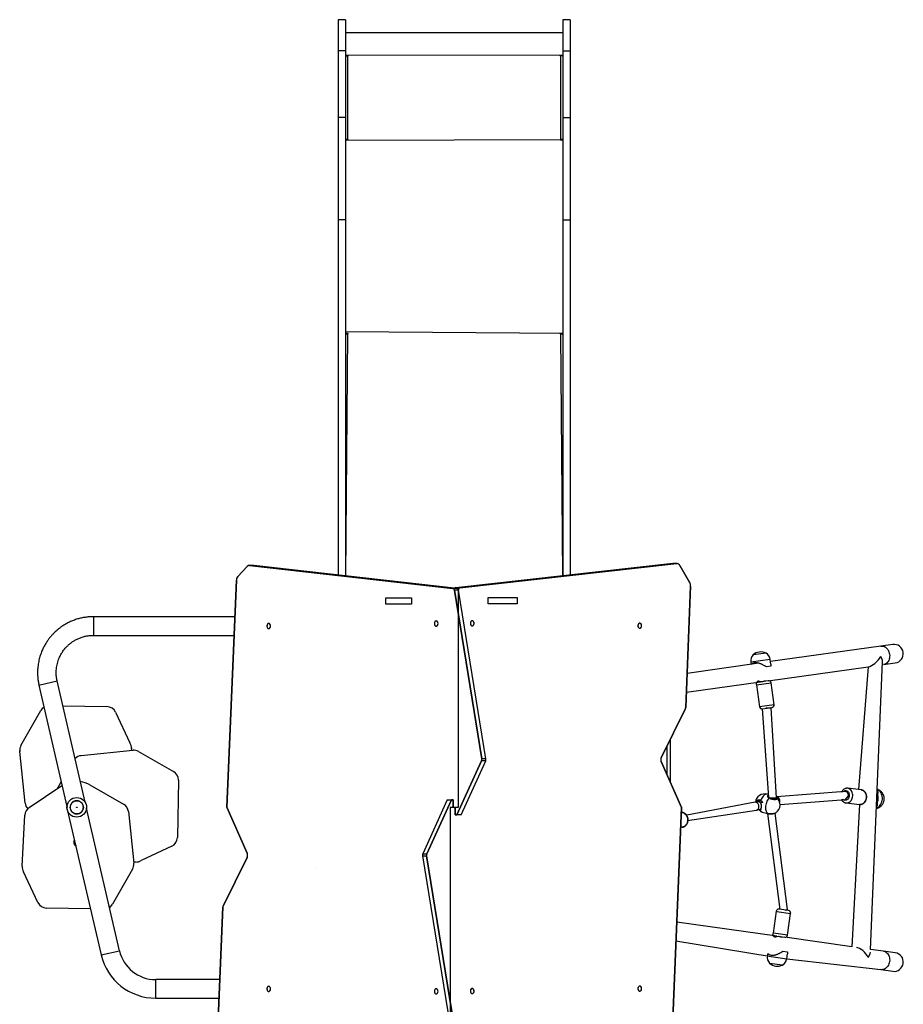
# Model space of a CAD drawing. Units: millimetres. Extents: x 620 to 1385, y 339 to 1275.
# Drawn here: x 1009 to 1189, y 756 to 957 of the extents above; entities that cross this region are included whole.
import ezdxf

# ---------------------------------------------------------------- set-up
doc = ezdxf.new("R2010")
doc.units = ezdxf.units.MM
doc.header["$LTSCALE"] = 50

msp = doc.modelspace()

# ---------------------------------------------------------------- linework, layer by layer
at = {"color": 7, "linetype": 'Continuous', "lineweight": 25}
for p, q in [((1075.17, 956.64), (1073.67, 956.64)), ((1073.67, 956.64), (1073.67, 950.26)), ((1075.17, 956.64), (1075.17, 950.26)), ((1120.97, 956.64), (1119.47, 956.64)), ((1119.47, 956.64), (1119.47, 950.26)), ((1120.97, 956.64), (1120.97, 950.26)), ((1119.47, 953.99), (1075.17, 953.99)), ((1075.17, 950.26), (1073.67, 950.26)), ((1073.67, 950.26), (1073.67, 936.69)), ((1075.17, 950.26), (1075.17, 936.69)), ((1119.47, 950.26), (1120.97, 950.26)), ((1119.47, 950.26), (1119.47, 936.69)), ((1120.97, 950.26), (1120.97, 936.69)), ((1119.47, 949.33), (1075.17, 949.42)), ((1075.67, 949.33), (1075.17, 949.33)), ((1075.17, 949.33), (1075.67, 949.3)), ((1075.57, 949.23), (1075.57, 932.23)), ((1075.57, 949.23), (1075.67, 949.23)), ((1075.67, 949.3), (1075.67, 949.33)), ((1119.47, 949.33), (1118.97, 949.33)), ((1118.97, 949.3), (1118.97, 949.33)), ((1118.97, 949.3), (1119.47, 949.33)), ((1118.97, 949.23), (1119.07, 949.23)), ((1119.07, 932.23), (1119.07, 949.23)), ((1075.17, 936.69), (1073.67, 936.69)), ((1073.67, 936.69), (1073.67, 915.85)), ((1075.17, 936.69), (1075.17, 915.85)), ((1119.47, 936.69), (1120.97, 936.69)), ((1119.47, 936.69), (1119.47, 915.85)), ((1120.97, 936.69), (1120.97, 915.85)), ((1075.17, 932.18), (1075.67, 932.13)), ((1075.37, 932.18), (1075.17, 932.18)), ((1075.37, 932.18), (1075.37, 932.18)), ((1075.67, 932.23), (1075.57, 932.23)), ((1075.57, 932.2), (1075.57, 932.23)), ((1075.57, 932.2), (1075.67, 932.2)), ((1075.67, 932.2), (1075.67, 932.23)), ((1119.07, 932.23), (1118.97, 932.23)), ((1118.97, 932.2), (1118.97, 932.23)), ((1118.97, 932.2), (1119.07, 932.2)), ((1118.97, 932.13), (1119.47, 932.13)), ((1119.07, 932.2), (1119.07, 932.23)), ((1119.27, 932.18), (1119.47, 932.18)), ((1119.27, 932.18), (1119.27, 932.18)), ((1075.17, 915.85), (1073.67, 915.85)), ((1073.67, 915.85), (1073.67, 843.39)), ((1075.17, 915.85), (1075.17, 843.22)), ((1119.47, 915.85), (1120.97, 915.85)), ((1119.47, 915.85), (1119.47, 843.22)), ((1120.97, 915.85), (1120.97, 843.38)), ((1075.67, 892.66), (1075.17, 892.66)), ((1075.17, 892.66), (1075.33, 892.53)), ((1075.57, 892.58), (1075.67, 892.58)), ((1119.47, 892.66), (1118.97, 892.66)), ((1118.97, 892.58), (1119.07, 892.58)), ((1119.31, 892.53), (1119.47, 892.66)), ((1141.91, 845.7), (1097.65, 840.8)), ((1142.76, 845.7), (1098.5, 840.8)), ((1141.91, 845.7), (1142.76, 845.7)), ((1141.96, 845.7), (1141.91, 845.7)), ((1142.76, 845.7), (1141.96, 845.7)), ((1055.11, 845.14), (1053.16, 843.07)), ((1056.38, 845.35), (1055.59, 845.34)), ((1097.06, 840.65), (1055.59, 845.34)), ((1056.44, 845.34), (1055.59, 845.34)), ((1056.44, 845.34), (1056.38, 845.35)), ((1097.91, 840.65), (1056.44, 845.34)), ((1145.4, 841.79), (1143.36, 845.33)), ((1052.88, 842.33), (1050.95, 796.03)), ((1097.91, 840.65), (1097.06, 840.65)), ((1102.95, 805.87), (1097.38, 840.26)), ((1098.23, 840.26), (1097.38, 840.26)), ((1097.65, 840.8), (1098.5, 840.8)), ((1103.79, 805.87), (1098.23, 840.26)), ((1144.55, 816.39), (1145.56, 841.1)), ((1052.57, 834.88), (1023.7, 834.88)), ((1023.7, 831.08), (1052.41, 831.08)), ((1160.95, 827.46), (1158.28, 827.09)), ((1184.39, 828.89), (1161.85, 825.72)), ((1186.78, 829.22), (1184.39, 828.89)), ((1159.48, 825.39), (1144.83, 823.33)), ((1157.83, 825.63), (1157.89, 825.16)), ((1161.92, 825.21), (1161.79, 826.18)), ((1182.25, 767.04), (1184.72, 825.68)), ((1184.92, 825.13), (1187.31, 825.46)), ((1161.9, 824.79), (1161, 824.67)), ((1161.39, 821.82), (1181.78, 824.68)), ((1181.78, 824.68), (1179.82, 799.63)), ((1184.92, 825.13), (1184.92, 825.13)), ((1022.03, 797.04), (1016.32, 821.77)), ((1144.68, 819.47), (1159.79, 821.59)), ((1161.39, 821.82), (1159.79, 821.59)), ((1160.8, 821.74), (1160.79, 821.81)), ((1162.58, 816.94), (1161.96, 821.39)), ((1012.61, 820.92), (1018.32, 796.18)), ((1158.99, 820.98), (1159.61, 816.52)), ((1008.94, 808.62), (1013.02, 815.75)), ((1017.49, 816.71), (1026.46, 816.54)), ((1028.24, 815.39), (1031.16, 809.17)), ((1139.58, 806.23), (1144.49, 816.13)), ((1160.18, 816.09), (1162.16, 816.37)), ((1160.18, 816.09), (1161.45, 798.05)), ((1163.05, 797.97), (1161.97, 816.28)), ((1141.43, 801.11), (1141.43, 809.97)), ((1008.68, 807.59), (1008.68, 807.59)), ((1009.78, 796.88), (1008.69, 807.42)), ((1009.78, 796.88), (1008.69, 807.42)), ((1008.69, 807.42), (1008.69, 807.42)), ((1021.19, 806.54), (1031.73, 807.63)), ((1021.2, 806.54), (1031.73, 807.63)), ((1031.47, 807.98), (1031.45, 807.6)), ((1031.47, 807.98), (1031.45, 807.6)), ((1031.47, 808.13), (1031.47, 808.13)), ((1031.47, 808.13), (1031.47, 807.98)), ((1031.47, 807.98), (1031.47, 807.98)), ((1031.73, 807.63), (1031.73, 807.63)), ((1031.91, 807.64), (1031.91, 807.64)), ((1032.93, 807.38), (1040.06, 803.3)), ((1140.72, 808.54), (1140.72, 802.71)), ((1021.19, 806.54), (1021.2, 806.54)), ((1097.89, 794.48), (1102.89, 805.48)), ((1098.74, 794.48), (1103.74, 805.48)), ((1103.74, 805.48), (1102.89, 805.48)), ((1103.79, 805.87), (1102.95, 805.87)), ((1143.69, 795.98), (1139.56, 805.35)), ((1041.07, 801.52), (1040.85, 789.86)), ((1010.61, 795.96), (1017.3, 800.45)), ((1016.39, 799.84), (1017.17, 801.19)), ((1016.39, 799.84), (1017.17, 801.19)), ((1017.3, 800.45), (1017.3, 800.45)), ((1023.01, 800.59), (1029.85, 796.66)), ((1177.07, 799.22), (1163.07, 798.15)), ((1180.35, 799.57), (1177.6, 799.88)), ((1095.91, 797.53), (1090.9, 786.53)), ((1096.76, 797.53), (1091.75, 786.53)), ((1095.91, 797.53), (1096.76, 797.53)), ((1097.11, 797.53), (1096.76, 797.53)), ((1097.11, 796.03), (1097.11, 797.53)), ((1159.86, 797.33), (1159.2, 797.12)), ((1161.41, 798.61), (1161.14, 798.68)), ((1163.03, 797.83), (1163.05, 797.97)), ((1163.07, 797.71), (1163.03, 797.83)), ((1163.07, 798.15), (1163.04, 798.14)), ((1163.08, 798.02), (1163.08, 798.02)), ((1163.82, 796.6), (1177.13, 797.62)), ((1183.68, 797.11), (1183.74, 798.58)), ((1009.78, 796.88), (1009.78, 796.88)), ((1018.37, 795.55), (1025.31, 765.92)), ((1029.01, 766.77), (1022.31, 795.82)), ((1050.95, 796.03), (1055.08, 786.67)), ((1097.32, 795.98), (1097.11, 796.03)), ((1097.32, 795.98), (1097.53, 795.98)), ((1097.53, 795.98), (1097.53, 794.48)), ((1141.77, 749.68), (1143.69, 795.98)), ((1158.71, 797.03), (1144.75, 794.4)), ((1144.93, 793.32), (1159, 795.45)), ((1159.2, 797.12), (1158.71, 797.03)), ((1159, 795.45), (1159.55, 795.55)), ((1159.55, 795.55), (1159.99, 795.68)), ((1177.26, 796.9), (1180.01, 796.59)), ((1180.01, 796.59), (1178.47, 767.57)), ((1180.03, 796.58), (1180.01, 796.59)), ((1009.16, 784.03), (1009.73, 794.41)), ((1030.85, 795.13), (1031.95, 784.59)), ((1097.53, 794.48), (1097.89, 794.48)), ((1098.74, 794.48), (1097.89, 794.48)), ((1143.75, 794.95), (1143.75, 794.95)), ((1160.18, 795), (1161, 794.78)), ((1161, 794.78), (1161.01, 794.79)), ((1161.26, 794.76), (1163.73, 775.2)), ((1165.34, 775.19), (1162.77, 794.83)), ((1143.75, 791.95), (1143.75, 791.95)), ((1039.7, 788.08), (1033.48, 785.16)), ((1055.07, 785.78), (1050.16, 775.88)), ((1090.85, 786.14), (1091.7, 786.14)), ((1090.85, 786.14), (1096.42, 751.75)), ((1090.9, 786.53), (1091.75, 786.53)), ((1091.7, 786.14), (1097.26, 751.75)), ((1031.69, 783.39), (1027.61, 776.26)), ((1032.3, 784.85), (1031.92, 784.87)), ((1032.3, 784.85), (1031.92, 784.87)), ((1032.3, 784.85), (1032.3, 784.85)), ((1032.44, 784.85), (1032.3, 784.85)), ((1032.44, 784.85), (1032.44, 784.85)), ((1012.4, 776.62), (1009.47, 782.84)), ((1023.14, 775.31), (1014.17, 775.47)), ((1050.09, 775.62), (1049.09, 750.91)), ((1163.63, 775.21), (1163.56, 775.22)), ((1165.54, 774.94), (1163.63, 775.21)), ((1162.99, 774.8), (1162.37, 770.34)), ((1165.34, 769.92), (1165.96, 774.38)), ((1163.17, 769.72), (1142.72, 772.6)), ((1163.17, 769.72), (1164.77, 769.5)), ((1164.18, 769.58), (1164.18, 769.58)), ((1178.47, 767.57), (1164.77, 769.5)), ((1142.56, 768.78), (1161.97, 765.58)), ((1161.27, 766.15), (1161.21, 765.69)), ((1164.38, 766.65), (1165.28, 766.52)), ((1165.17, 765.13), (1165.31, 766.1)), ((1165.17, 765.13), (1184.39, 762.9)), ((1184.92, 766.67), (1182.25, 767.04)), ((1187.31, 766.33), (1184.92, 766.67)), ((1161.66, 764.23), (1162.17, 764.16)), ((1161.66, 764.23), (1164.33, 763.85)), ((1162.17, 764.16), (1164.33, 763.85)), ((1184.39, 762.9), (1186.78, 762.57)), ((1049.49, 760.88), (1036.42, 760.88)), ((1036.42, 757.08), (1049.34, 757.08))]:
    msp.add_line(p, q, dxfattribs=at)
at = {"color": 8, "linetype": 'Continuous', "lineweight": 25}
for p, q in [((1119.47, 932.13), (1075.17, 932.03)), ((1119.47, 892.66), (1075.17, 892.96)), ((1075.57, 892.58), (1075.17, 843.22)), ((1075.67, 892.58), (1075.67, 892.66)), ((1118.97, 892.58), (1118.97, 892.66)), ((1119.47, 843.22), (1119.07, 892.58)), ((1023.7, 834.88), (1023.7, 831.08)), ((1161.79, 826.18), (1157.83, 825.63)), ((1012.61, 820.92), (1016.32, 821.77)), ((1158.99, 820.98), (1161.96, 821.39)), ((1162.58, 816.94), (1159.61, 816.52)), ((1159.7, 795.6), (1159.71, 795.58)), ((1159.71, 795.58), (1159.7, 795.6)), ((1162.99, 774.8), (1163.11, 774.78)), ((1163.11, 774.78), (1165.96, 774.38)), ((1162.48, 770.32), (1162.37, 770.34)), ((1165.34, 769.92), (1162.48, 770.32)), ((1025.31, 765.92), (1029.01, 766.77)), ((1161.21, 765.69), (1161.97, 765.58)), ((1161.97, 765.58), (1165.17, 765.13)), ((1036.42, 757.08), (1036.42, 760.88))]:
    msp.add_line(p, q, dxfattribs=at)
at = {"color": 7, "linetype": 'Continuous'}
for p, q in [((1098.5, 840.8), (1142.76, 845.7)), ((1053.16, 843.07), (1055.11, 845.14)), ((1055.59, 845.34), (1097.06, 840.65)), ((1143.36, 845.33), (1145.4, 841.79)), ((1050.95, 796.03), (1052.88, 842.33)), ((1097.38, 840.26), (1102.95, 805.87)), ((1098.17, 796.03), (1098.17, 840.3)), ((1145.56, 841.1), (1144.55, 816.39)), ((1083.34, 837.43), (1083.34, 838.73)), ((1083.34, 838.73), (1088.58, 838.73)), ((1088.58, 837.43), (1083.34, 837.43)), ((1088.58, 838.73), (1088.58, 837.43)), ((1104.24, 837.48), (1104.24, 838.78)), ((1104.24, 838.78), (1110.18, 838.78)), ((1110.18, 837.48), (1104.24, 837.48)), ((1110.18, 838.78), (1110.18, 837.48)), ((1144.49, 816.13), (1139.58, 806.23)), ((1102.89, 805.48), (1097.89, 794.48)), ((1139.56, 805.35), (1143.69, 795.98)), ((1091.75, 786.53), (1096.76, 797.53)), ((1096.76, 797.53), (1097.11, 797.53)), ((1097.11, 797.53), (1097.11, 796.03)), ((1055.08, 786.67), (1050.95, 796.03)), ((1097.53, 795.98), (1096.47, 795.98)), ((1096.47, 795.98), (1096.47, 751.71)), ((1097.11, 796.03), (1098.17, 796.03)), ((1097.53, 794.48), (1097.53, 795.98)), ((1143.69, 795.98), (1141.77, 749.68)), ((1097.89, 794.48), (1097.53, 794.48)), ((1050.16, 775.88), (1055.07, 785.78)), ((1097.26, 751.75), (1091.7, 786.14)), ((1049.09, 750.91), (1050.09, 775.62))]:
    msp.add_line(p, q, dxfattribs=at)
at = {"color": 7, "linetype": 'Continuous', "lineweight": 18}
msp.add_line((1068.98, 783.55), (1068.97, 783.55), dxfattribs=at)
at = {"color": 7, "linetype": 'Continuous', "lineweight": 25, "flags": 128}
for points in [[(1075.33, 892.53), (1075.18, 892.37), (1075.2, 892.42), (1075.24, 892.46), (1075.29, 892.5), (1075.35, 892.54), (1075.42, 892.56), (1075.49, 892.57), (1075.57, 892.58)], [(1075.67, 892.58), (1075.69, 892.58), (1075.71, 892.59), (1075.72, 892.6), (1075.72, 892.62), (1075.72, 892.63), (1075.71, 892.64), (1075.69, 892.65), (1075.67, 892.66)], [(1118.97, 892.66), (1118.95, 892.65), (1118.94, 892.64), (1118.93, 892.63), (1118.92, 892.62), (1118.93, 892.6), (1118.94, 892.59), (1118.95, 892.58), (1118.97, 892.58)], [(1119.07, 892.58), (1119.15, 892.57), (1119.23, 892.56), (1119.29, 892.54), (1119.36, 892.5), (1119.4, 892.46), (1119.44, 892.42), (1119.46, 892.37), (1119.31, 892.53)], [(1059.47, 832.46), (1059.57, 832.47), (1059.66, 832.53), (1059.74, 832.61), (1059.8, 832.72), (1059.83, 832.85), (1059.84, 832.98), (1059.83, 833.12), (1059.8, 833.24), (1059.74, 833.35), (1059.66, 833.44), (1059.57, 833.49), (1059.47, 833.51), (1059.38, 833.49), (1059.29, 833.44), (1059.21, 833.35), (1059.15, 833.24), (1059.12, 833.12), (1059.1, 832.98), (1059.12, 832.85), (1059.15, 832.72), (1059.21, 832.61), (1059.29, 832.53), (1059.38, 832.47), (1059.47, 832.46)], [(1093.65, 832.96), (1093.74, 832.97), (1093.83, 833.03), (1093.91, 833.11), (1093.97, 833.22), (1094, 833.35), (1094.02, 833.48), (1094, 833.62), (1093.97, 833.74), (1093.91, 833.85), (1093.83, 833.94), (1093.74, 833.99), (1093.65, 834.01), (1093.55, 833.99), (1093.46, 833.94), (1093.38, 833.85), (1093.32, 833.74), (1093.29, 833.62), (1093.27, 833.48), (1093.29, 833.35), (1093.32, 833.22), (1093.38, 833.11), (1093.46, 833.03), (1093.55, 832.97), (1093.65, 832.96)], [(1101, 834.06), (1100.9, 834.04), (1100.81, 833.99), (1100.74, 833.9), (1100.68, 833.79), (1100.64, 833.67), (1100.63, 833.53), (1100.64, 833.4), (1100.68, 833.27), (1100.74, 833.16), (1100.81, 833.08), (1100.9, 833.02), (1101, 833.01), (1101.1, 833.02), (1101.18, 833.08), (1101.26, 833.16), (1101.32, 833.27), (1101.36, 833.4), (1101.37, 833.53), (1101.36, 833.67), (1101.32, 833.79), (1101.26, 833.9), (1101.18, 833.99), (1101.1, 834.04), (1101, 834.06)], [(1135.17, 833.56), (1135.07, 833.54), (1134.99, 833.49), (1134.91, 833.4), (1134.85, 833.29), (1134.81, 833.17), (1134.8, 833.03), (1134.81, 832.9), (1134.85, 832.77), (1134.91, 832.66), (1134.99, 832.58), (1135.07, 832.52), (1135.17, 832.51), (1135.27, 832.52), (1135.36, 832.58), (1135.43, 832.66), (1135.49, 832.77), (1135.53, 832.9), (1135.54, 833.03), (1135.53, 833.17), (1135.49, 833.29), (1135.43, 833.4), (1135.36, 833.49), (1135.27, 833.54), (1135.17, 833.56)], [(1161.42, 816.27), (1161.43, 816.27), (1161.58, 816.28), (1161.72, 816.28), (1161.83, 816.28), (1161.91, 816.29), (1161.96, 816.28), (1161.96, 816.28), (1161.93, 816.27), (1161.87, 816.26), (1161.77, 816.26), (1161.65, 816.24), (1161.5, 816.23), (1161.33, 816.22), (1161.16, 816.21), (1160.99, 816.2), (1160.92, 816.2)], [(1008.69, 807.42), (1008.68, 807.58), (1008.68, 807.59)], [(1031.73, 807.63), (1031.89, 807.64), (1031.91, 807.64)], [(1177.13, 797.62), (1177.75, 798.37), (1177.74, 798.55), (1177.7, 798.71), (1177.63, 798.87), (1177.54, 799), (1177.43, 799.1), (1177.31, 799.18), (1177.17, 799.21), (1177.07, 799.22)], [(1161.26, 794.76), (1161.16, 794.86), (1161.07, 794.99), (1161, 795.15), (1160.95, 795.33), (1160.91, 795.54), (1160.9, 795.77), (1160.9, 796.01), (1160.92, 796.26), (1160.96, 796.51), (1161.02, 796.77), (1161.1, 797.01), (1161.19, 797.25), (1161.29, 797.48), (1161.41, 797.69), (1161.54, 797.87)], [(1161.28, 794.75), (1161.28, 794.75), (1161.26, 794.76)], [(1164.93, 775.03), (1165.03, 775.05), (1165.15, 775.08), (1165.25, 775.12), (1165.31, 775.15), (1165.34, 775.18), (1165.34, 775.19)], [(1059.47, 758.46), (1059.57, 758.47), (1059.66, 758.53), (1059.74, 758.61), (1059.8, 758.72), (1059.83, 758.85), (1059.84, 758.98), (1059.83, 759.12), (1059.8, 759.24), (1059.74, 759.35), (1059.66, 759.44), (1059.57, 759.49), (1059.47, 759.51), (1059.38, 759.49), (1059.29, 759.44), (1059.21, 759.35), (1059.15, 759.24), (1059.12, 759.12), (1059.1, 758.98), (1059.12, 758.85), (1059.15, 758.72), (1059.21, 758.61), (1059.29, 758.53), (1059.38, 758.47), (1059.47, 758.46)], [(1101, 759.06), (1100.9, 759.04), (1100.81, 758.99), (1100.74, 758.9), (1100.68, 758.79), (1100.64, 758.67), (1100.63, 758.53), (1100.64, 758.4), (1100.68, 758.27), (1100.74, 758.16), (1100.81, 758.08), (1100.9, 758.02), (1101, 758.01), (1101.1, 758.02), (1101.18, 758.08), (1101.26, 758.16), (1101.32, 758.27), (1101.36, 758.4), (1101.37, 758.53), (1101.36, 758.67), (1101.32, 758.79), (1101.26, 758.9), (1101.18, 758.99), (1101.1, 759.04), (1101, 759.06)], [(1135.17, 759.56), (1135.07, 759.54), (1134.99, 759.49), (1134.91, 759.4), (1134.85, 759.29), (1134.81, 759.17), (1134.8, 759.03), (1134.81, 758.9), (1134.85, 758.77), (1134.91, 758.66), (1134.99, 758.58), (1135.07, 758.52), (1135.17, 758.51), (1135.27, 758.52), (1135.36, 758.58), (1135.43, 758.66), (1135.49, 758.77), (1135.53, 758.9), (1135.54, 759.03), (1135.53, 759.17), (1135.49, 759.29), (1135.43, 759.4), (1135.36, 759.49), (1135.27, 759.54), (1135.17, 759.56)], [(1093.65, 757.96), (1093.74, 757.97), (1093.83, 758.03), (1093.91, 758.11), (1093.97, 758.22), (1094, 758.35), (1094.02, 758.48), (1094, 758.62), (1093.97, 758.74), (1093.91, 758.85), (1093.83, 758.94), (1093.74, 758.99), (1093.65, 759.01), (1093.55, 758.99), (1093.46, 758.94), (1093.38, 758.85), (1093.32, 758.74), (1093.29, 758.62), (1093.27, 758.48), (1093.29, 758.35), (1093.32, 758.22), (1093.38, 758.11), (1093.46, 758.03), (1093.55, 757.97), (1093.65, 757.96)]]:
    msp.add_lwpolyline(points, dxfattribs=at)
at = {"color": 7, "linetype": 'Continuous', "flags": 128}
for points in [[(1143.36, 845.33), (1143.3, 845.42), (1143.24, 845.5), (1143.17, 845.57), (1143.09, 845.62), (1143.01, 845.66), (1142.93, 845.69), (1142.84, 845.7), (1142.76, 845.7)], [(1055.59, 845.34), (1055.52, 845.35), (1055.46, 845.34), (1055.4, 845.33), (1055.33, 845.31), (1055.27, 845.28), (1055.22, 845.24), (1055.16, 845.2), (1055.11, 845.14)], [(1053.16, 843.07), (1053.1, 843), (1053.05, 842.92), (1053, 842.84), (1052.96, 842.74), (1052.93, 842.65), (1052.9, 842.54), (1052.89, 842.44), (1052.88, 842.33)], [(1145.56, 841.1), (1145.56, 841.19), (1145.55, 841.28), (1145.54, 841.37), (1145.52, 841.46), (1145.5, 841.55), (1145.47, 841.63), (1145.44, 841.71), (1145.4, 841.79)], [(1097.38, 840.26), (1097.36, 840.34), (1097.34, 840.41), (1097.31, 840.47), (1097.27, 840.53), (1097.22, 840.58), (1097.17, 840.61), (1097.12, 840.64), (1097.06, 840.65)], [(1098.5, 840.8), (1098.43, 840.79), (1098.37, 840.75), (1098.31, 840.71), (1098.26, 840.64), (1098.22, 840.57), (1098.2, 840.49), (1098.18, 840.4), (1098.17, 840.3)], [(1059.47, 832.46), (1059.62, 832.5), (1059.74, 832.61), (1059.82, 832.78), (1059.84, 832.98), (1059.82, 833.18), (1059.74, 833.35), (1059.62, 833.47), (1059.47, 833.51), (1059.33, 833.47), (1059.21, 833.35), (1059.13, 833.18), (1059.1, 832.98), (1059.13, 832.78), (1059.21, 832.61), (1059.33, 832.5), (1059.47, 832.46)], [(1093.65, 832.96), (1093.79, 833), (1093.91, 833.11), (1093.99, 833.28), (1094.02, 833.48), (1093.99, 833.68), (1093.91, 833.85), (1093.79, 833.97), (1093.65, 834.01), (1093.5, 833.97), (1093.38, 833.85), (1093.3, 833.68), (1093.27, 833.48), (1093.3, 833.28), (1093.38, 833.11), (1093.5, 833), (1093.65, 832.96)], [(1101, 834.06), (1100.86, 834.02), (1100.74, 833.9), (1100.66, 833.73), (1100.63, 833.53), (1100.66, 833.33), (1100.74, 833.16), (1100.86, 833.05), (1101, 833.01), (1101.14, 833.05), (1101.26, 833.16), (1101.34, 833.33), (1101.37, 833.53), (1101.34, 833.73), (1101.26, 833.9), (1101.14, 834.02), (1101, 834.06)], [(1135.17, 833.56), (1135.03, 833.52), (1134.91, 833.4), (1134.83, 833.23), (1134.8, 833.03), (1134.83, 832.83), (1134.91, 832.66), (1135.03, 832.55), (1135.17, 832.51), (1135.31, 832.55), (1135.43, 832.66), (1135.51, 832.83), (1135.54, 833.03), (1135.51, 833.23), (1135.43, 833.4), (1135.31, 833.52), (1135.17, 833.56)], [(1144.49, 816.13), (1144.5, 816.16), (1144.51, 816.19), (1144.52, 816.22), (1144.53, 816.25), (1144.54, 816.29), (1144.54, 816.32), (1144.55, 816.35), (1144.55, 816.39)], [(1102.89, 805.48), (1102.91, 805.53), (1102.93, 805.57), (1102.94, 805.62), (1102.95, 805.67), (1102.95, 805.72), (1102.95, 805.77), (1102.95, 805.82), (1102.95, 805.87)], [(1139.58, 806.23), (1139.54, 806.13), (1139.5, 806.02), (1139.48, 805.91), (1139.48, 805.79), (1139.48, 805.67), (1139.5, 805.56), (1139.52, 805.45), (1139.56, 805.35)], [(1055.07, 785.78), (1055.11, 785.88), (1055.14, 785.99), (1055.16, 786.11), (1055.17, 786.22), (1055.17, 786.34), (1055.15, 786.45), (1055.12, 786.56), (1055.08, 786.67)], [(1091.75, 786.53), (1091.73, 786.49), (1091.72, 786.44), (1091.7, 786.39), (1091.7, 786.34), (1091.69, 786.29), (1091.69, 786.24), (1091.69, 786.19), (1091.7, 786.14)], [(1050.16, 775.88), (1050.14, 775.85), (1050.13, 775.82), (1050.12, 775.79), (1050.11, 775.76), (1050.11, 775.73), (1050.1, 775.69), (1050.1, 775.66), (1050.09, 775.62)], [(1059.47, 758.46), (1059.62, 758.5), (1059.74, 758.61), (1059.82, 758.78), (1059.84, 758.98), (1059.82, 759.18), (1059.74, 759.35), (1059.62, 759.47), (1059.47, 759.51), (1059.33, 759.47), (1059.21, 759.35), (1059.13, 759.18), (1059.1, 758.98), (1059.13, 758.78), (1059.21, 758.61), (1059.33, 758.5), (1059.47, 758.46)], [(1101, 759.06), (1100.86, 759.02), (1100.74, 758.9), (1100.66, 758.73), (1100.63, 758.53), (1100.66, 758.33), (1100.74, 758.16), (1100.86, 758.05), (1101, 758.01), (1101.14, 758.05), (1101.26, 758.16), (1101.34, 758.33), (1101.37, 758.53), (1101.34, 758.73), (1101.26, 758.9), (1101.14, 759.02), (1101, 759.06)], [(1135.17, 759.56), (1135.03, 759.52), (1134.91, 759.4), (1134.83, 759.23), (1134.8, 759.03), (1134.83, 758.83), (1134.91, 758.66), (1135.03, 758.55), (1135.17, 758.51), (1135.31, 758.55), (1135.43, 758.66), (1135.51, 758.83), (1135.54, 759.03), (1135.51, 759.23), (1135.43, 759.4), (1135.31, 759.52), (1135.17, 759.56)], [(1093.65, 757.96), (1093.79, 758), (1093.91, 758.11), (1093.99, 758.28), (1094.02, 758.48), (1093.99, 758.68), (1093.91, 758.85), (1093.79, 758.97), (1093.65, 759.01), (1093.5, 758.97), (1093.38, 758.85), (1093.3, 758.68), (1093.27, 758.48), (1093.3, 758.28), (1093.38, 758.11), (1093.5, 758), (1093.65, 757.96)]]:
    msp.add_lwpolyline(points, dxfattribs=at)
at = {"color": 8, "linetype": 'Continuous', "lineweight": 25, "flags": 128}
for points in [[(1184.39, 828.89), (1184.49, 828.9), (1184.69, 828.89), (1184.9, 828.85), (1185.1, 828.77), (1185.29, 828.66), (1185.47, 828.52), (1185.63, 828.36), (1185.78, 828.16), (1185.91, 827.95), (1186.01, 827.71), (1186.08, 827.47), (1186.13, 827.21), (1186.16, 826.96), (1186.15, 826.7), (1186.12, 826.45), (1186.06, 826.21), (1185.97, 825.98), (1185.86, 825.77), (1185.72, 825.59), (1185.57, 825.43), (1185.4, 825.3), (1185.21, 825.21), (1185.02, 825.14), (1184.92, 825.13)], [(1176.35, 799.16), (1176.67, 799.2), (1176.81, 799.31), (1176.95, 799.38), (1177.1, 799.41), (1177.25, 799.41), (1177.39, 799.38), (1177.53, 799.31), (1177.65, 799.2), (1177.76, 799.07), (1177.84, 798.92), (1177.89, 798.74), (1177.92, 798.56), (1177.92, 798.37), (1177.89, 798.18), (1177.83, 798), (1177.75, 797.84), (1177.64, 797.7), (1177.52, 797.58), (1177.38, 797.49), (1177.24, 797.44), (1177.09, 797.42), (1176.94, 797.44), (1176.8, 797.49), (1176.67, 797.58), (1176.66, 797.58)], [(1177.26, 796.9), (1177.38, 796.89), (1177.56, 796.91), (1177.74, 796.96), (1177.91, 797.05), (1178.07, 797.16), (1178.22, 797.31), (1178.34, 797.48), (1178.45, 797.67), (1178.53, 797.88), (1178.59, 798.1), (1178.62, 798.33), (1178.62, 798.56), (1178.59, 798.79), (1178.54, 799), (1178.46, 799.2), (1178.36, 799.38), (1178.23, 799.54), (1178.09, 799.67), (1177.93, 799.77), (1177.76, 799.84), (1177.59, 799.88)], [(1180.35, 799.57), (1180.51, 799.53), (1180.68, 799.47), (1180.84, 799.37), (1180.98, 799.23), (1181.11, 799.08), (1181.21, 798.89), (1181.29, 798.69), (1181.34, 798.48), (1181.37, 798.25), (1181.37, 798.02), (1181.34, 797.8), (1181.28, 797.58), (1181.2, 797.37), (1181.09, 797.17), (1180.96, 797), (1180.82, 796.86), (1180.66, 796.74), (1180.48, 796.65), (1180.3, 796.6), (1180.12, 796.58), (1180.03, 796.58)], [(1183.46, 795.79), (1183.53, 795.87), (1183.73, 795.97), (1183.92, 796.11), (1184.09, 796.27), (1184.24, 796.46), (1184.38, 796.68), (1184.49, 796.91), (1184.58, 797.16), (1184.64, 797.42), (1184.67, 797.68), (1184.67, 797.95), (1184.65, 798.21), (1184.6, 798.47), (1184.52, 798.71), (1184.41, 798.93), (1184.29, 799.14), (1184.14, 799.32), (1183.97, 799.47), (1183.79, 799.59), (1183.62, 799.66)], [(1159.87, 797.45), (1159.86, 797.43), (1159.85, 797.4), (1159.84, 797.38), (1159.84, 797.36), (1159.85, 797.34), (1159.86, 797.33), (1159.86, 797.33)], [(1161.14, 798.68), (1161.02, 798.69), (1160.89, 798.68), (1160.75, 798.62), (1160.61, 798.54), (1160.47, 798.42), (1160.33, 798.27), (1160.2, 798.1), (1160.08, 797.9), (1159.97, 797.68), (1159.87, 797.45)], [(1159.71, 795.58), (1159.77, 795.41), (1159.85, 795.26), (1159.94, 795.14), (1160.05, 795.06), (1160.17, 795), (1160.18, 795)], [(1143.75, 794.95), (1143.9, 794.94), (1144.08, 794.89), (1144.25, 794.81), (1144.4, 794.7), (1144.55, 794.56), (1144.67, 794.39), (1144.78, 794.21), (1144.86, 794), (1144.91, 793.78), (1144.93, 793.55), (1144.93, 793.32)], [(1144.93, 793.32), (1144.9, 793.1), (1144.85, 792.88), (1144.76, 792.67), (1144.66, 792.49), (1144.53, 792.32), (1144.39, 792.18), (1144.23, 792.08), (1144.05, 792), (1143.88, 791.96), (1143.75, 791.95)], [(1184.92, 766.67), (1185.02, 766.65), (1185.21, 766.58), (1185.4, 766.49), (1185.57, 766.36), (1185.72, 766.2), (1185.86, 766.02), (1185.97, 765.81), (1186.06, 765.58), (1186.12, 765.34), (1186.15, 765.09), (1186.16, 764.83), (1186.13, 764.58), (1186.08, 764.32), (1186.01, 764.08), (1185.91, 763.84), (1185.78, 763.63), (1185.63, 763.44), (1185.47, 763.27), (1185.29, 763.13), (1185.1, 763.02), (1184.9, 762.94), (1184.69, 762.9), (1184.49, 762.89), (1184.39, 762.9)]]:
    msp.add_lwpolyline(points, dxfattribs=at)
at = {"color": 7, "linetype": 'Continuous', "lineweight": 25}
for radius in [2, 1.35]:
    msp.add_circle((1020.32, 796), radius, dxfattribs=at)
for centre, radius, start, end in [((1075.47, 948.37), 0.863, 83.4433, 110.4534), ((1075.67, 949.28), 0.0496, 269.655, 90.345), ((1075.64, 949.26), 0.0499, 311.3767, 48.6233), ((1118.97, 949.28), 0.0496, 89.655, 270.345), ((1119.01, 949.26), 0.0499, 131.3767, 228.6233), ((1119.47, 948.46), 0.863, 90.1173, 117.7541), ((1075.47, 931.37), 0.863, 83.4433, 110.4534), ((1075.52, 931.78), 0.431, 83.4433, 110.4534), ((1075.67, 932.18), 0.0496, 269.655, 90.345), ((1075.67, 932.15), 0.0499, 14.4547, 90.1759), ((1118.97, 932.18), 0.0496, 89.655, 270.345), ((1118.97, 932.15), 0.0499, 89.8241, 165.5453), ((1119.17, 931.37), 0.863, 69.5466, 96.5567), ((1119.12, 931.78), 0.431, 69.5466, 96.5567), ((1142.78, 845.06), 0.639, 25.1915, 92.3263), ((1055.54, 844.77), 0.574, 85.3475, 139.3227), ((1054.04, 842.31), 1.16, 139.2617, 179.2148), ((1144.27, 841.17), 1.29, 357.0031, 28.7273), ((1096.96, 840.24), 0.422, 2.9956, 75.5685), ((1097.69, 840.5), 0.311, 98.4047, 138.5337), ((1097.81, 840.24), 0.422, 2.9956, 75.5685), ((1098.6, 840.38), 0.433, 103.3977, 190.2364), ((1159.9, 825.24), 2.46, 64.6704, 131.3296), ((1160.01, 825.93), 1.8, 8, 58.291), ((1187.04, 827.34), 1.9, 278, 98), ((1159.61, 825.88), 1.8, 137.709, 188), ((1159.44, 821.21), 0.516, 47.4785, 207.4886), ((1161.46, 821.32), 0.5, 8, 98), ((1014.75, 814.76), 2, 123.4553, 150.2182), ((1026.43, 814.54), 2, 25.1849, 88.9333), ((1143.91, 816.41), 0.644, 334.2762, 358.1093), ((1160.11, 816.59), 0.5, 188, 278), ((1162.09, 816.87), 0.5, 278, 8), ((1010.68, 807.63), 2, 150.3625, 185.9454), ((1029.47, 808.09), 2, 356.8846, 32.4675), ((1031.94, 805.64), 2, 60.3625, 95.9454), ((1021.4, 804.55), 2, 95.9454, 135.6979), ((1021.4, 804.55), 2, 95.97, 135.7009), ((1102.28, 805.76), 0.674, 335.5658, 9.5255), ((1103.13, 805.76), 0.674, 335.5658, 9.5255), ((1140.55, 805.77), 1.08, 154.704, 203.1245), ((1039.07, 801.57), 2, 358.6734, 60.2182), ((1020.27, 795.82), 5.5, 60.133, 81.8131), ((1160.66, 796.84), 1.9, 75.2907, 174.0416), ((1161.92, 796.51), 1.9, 302.2979, 52.5705), ((1181.34, 797.94), 2.49, 340.3901, 14.7984), ((1011.72, 794.3), 2, 123.8341, 176.8846), ((1011.77, 797.09), 2, 185.9454, 223.177), ((1011.77, 797.09), 2, 185.9702, 223.1802), ((1020.27, 796), 1.95, 174.5765, 193.3748), ((1028.86, 794.92), 2, 5.9454, 60.133), ((1161.08, 796.67), 1.9, 216.0549, 241.4811), ((1020.44, 788.86), 0.762, 135.9951, 250.0049), ((1038.85, 789.89), 2, 295.1849, 358.9333), ((1032.41, 786.85), 2, 266.8846, 302.4675), ((1054.09, 786.24), 1.08, 334.704, 23.1245), ((1091.52, 786.25), 0.674, 155.5658, 189.5255), ((1092.36, 786.25), 0.674, 155.5658, 189.5255), ((1011.16, 783.92), 2, 176.8846, 212.4675), ((1029.96, 784.38), 2, 330.3625, 5.9454), ((1014.21, 777.47), 2, 205.1849, 268.9333), ((1025.88, 777.26), 2, 303.432, 330.2182), ((1050.74, 775.6), 0.644, 154.2762, 178.1093), ((1163.49, 774.73), 0.5, 82, 172), ((1165.47, 774.45), 0.5, 352, 82), ((1162.82, 770.1), 0.516, 152.5114, 312.5215), ((1164.84, 769.99), 0.5, 262, 352), ((1036.42, 768.48), 11.4, 193, 270), ((1036.42, 768.48), 7.6, 193, 270), ((1162.99, 765.44), 1.8, 172, 222.291), ((1163.39, 765.38), 1.8, 301.709, 352), ((1187.04, 764.45), 1.9, 262, 82), ((1163.28, 766.07), 2.46, 228.6703, 295.3296)]:
    msp.add_arc(centre, radius, start, end, dxfattribs=at)
at = {"color": 8, "linetype": 'Continuous', "lineweight": 25}
msp.add_arc((1161.58, 797.83), 0.063, 66.1891, 137.5078, dxfattribs=at)
at = {"color": 7, "linetype": 'Continuous', "lineweight": 25}
for centre, major_axis, ratio, start_param, end_param in [((1182.86, 826.75), (1.74, 1.92), 0.466797, 3.652328, 5.112826), ((1182.86, 826.75), (1.69, -1.53), 0.508122, 0.400437, 1.060061), ((1162.25, 798.01), (0.804, -0.042), 0.111528, 3.154102, 6.295695), ((1162.24, 797.93), (0.794, -0.1), 0.240105, 3.90654, 6.292379), ((1163.13, 797.35), (-0.062, 0.798), 0.783159, 4.322295, 6.284224), ((1158.85, 796.24), (-0.146, 0.787), 0.793154, 4.567188, 6.284979), ((1158.85, 796.24), (-0.146, 0.787), 0.793154, 3.143386, 4.567188), ((1159.39, 796.34), (-0.187, 0.778), 0.783397, 3.098856, 6.240449), ((1161.96, 794.82), (0.804, 0.017), 0.216336, 3.340011, 6.259533), ((1180.28, 765.4), (-1.58, 1.9), 0.508122, 4.311952, 5.77245), ((1180.28, 765.4), (1.81, 1.51), 0.466797, 5.223124, 5.882749)]:
    msp.add_ellipse(centre, major_axis=major_axis, ratio=ratio, start_param=start_param, end_param=end_param, dxfattribs=at)
for points, knots in [([(1023.7, 834.88), (1023.41, 834.87), (1022.85, 834.86), (1022.03, 834.76), (1021.25, 834.62), (1020.46, 834.41), (1019.65, 834.14), (1018.85, 833.8), (1018.14, 833.43), (1017.52, 833.06), (1016.98, 832.68), (1016.51, 832.32), (1016.12, 831.98), (1015.77, 831.65), (1015.42, 831.3), (1015.06, 830.9), (1014.67, 830.42), (1014.27, 829.86), (1013.86, 829.22), (1013.47, 828.49), (1013.11, 827.67), (1012.79, 826.75), (1012.53, 825.74), (1012.39, 824.8), (1012.32, 823.95), (1012.32, 823.22), (1012.36, 822.47), (1012.45, 821.7), (1012.56, 821.18), (1012.61, 820.92)], [0, 0, 0, 0, 0.042458, 0.082704, 0.121131, 0.157682, 0.203416, 0.245758, 0.284713, 0.320282, 0.352463, 0.381258, 0.406665, 0.428762, 0.451854, 0.478421, 0.508463, 0.541981, 0.578972, 0.619439, 0.66338, 0.710793, 0.761678, 0.816037, 0.850329, 0.885872, 0.922667, 0.960709, 1, 1, 1, 1]), ([(1016.32, 821.77), (1016.28, 821.92), (1016.22, 822.22), (1016.16, 822.66), (1016.13, 823.09), (1016.12, 823.5), (1016.13, 823.98), (1016.18, 824.51), (1016.29, 825.08), (1016.43, 825.63), (1016.6, 826.14), (1016.79, 826.61), (1016.99, 827.01), (1017.18, 827.36), (1017.39, 827.7), (1017.65, 828.06), (1017.97, 828.45), (1018.36, 828.88), (1018.84, 829.31), (1019.37, 829.72), (1019.95, 830.09), (1020.56, 830.41), (1021.13, 830.63), (1021.62, 830.79), (1022, 830.89), (1022.41, 830.97), (1022.83, 831.03), (1023.26, 831.07), (1023.56, 831.08), (1023.7, 831.08)], [0, 0, 0, 0, 0.033959, 0.066699, 0.098221, 0.128525, 0.157608, 0.203358, 0.245722, 0.284697, 0.326993, 0.364412, 0.396951, 0.42461, 0.451919, 0.484226, 0.521539, 0.563858, 0.611181, 0.663506, 0.710936, 0.76184, 0.816218, 0.844707, 0.874039, 0.904254, 0.935406, 0.967481, 1, 1, 1, 1]), ([(1161, 824.67), (1160.94, 824.71), (1160.82, 824.78), (1160.61, 824.9), (1160.4, 825.02), (1160.17, 825.13), (1159.99, 825.21), (1159.83, 825.27), (1159.67, 825.33), (1159.51, 825.38), (1159.28, 825.44), (1159.07, 825.47), (1158.86, 825.49), (1158.74, 825.48), (1158.62, 825.47), (1158.45, 825.44), (1158.31, 825.38), (1158.17, 825.29), (1158.11, 825.23), (1158.09, 825.19), (1157.89, 825.16)], [0, 0, 0, 0, 0.068766, 0.120969, 0.208846, 0.280132, 0.326984, 0.37435, 0.421998, 0.470265, 0.508019, 0.622968, 0.651461, 0.708971, 0.738041, 0.774879, 0.887622, 0.924406, 0.998854, 1, 1, 1, 1]), ([(1161.92, 825.21), (1161.93, 825.19), (1161.94, 825.12), (1161.94, 825.02), (1161.93, 824.91), (1161.91, 824.83), (1161.9, 824.79)], [0, 0, 0, 0, 0.203505, 0.467654, 0.732801, 1, 1, 1, 1]), ([(1159.79, 821.59), (1160.13, 821.64), (1160.23, 821.66), (1160.4, 821.71), (1160.57, 821.76), (1160.71, 821.79), (1160.82, 821.81), (1160.89, 821.82), (1160.93, 821.8), (1160.9, 821.77), (1160.85, 821.75), (1160.8, 821.74), (1160.8, 821.74)], [0, 0, 0, 0, 0.112012, 0.2239287, 0.3383453, 0.4548513, 0.5353524, 0.6472724, 0.7590867, 0.8736212, 0.990096, 1, 1, 1, 1]), ([(1177.59, 799.88), (1177.54, 799.88), (1177.43, 799.89), (1177.26, 799.87), (1177.08, 799.82), (1176.9, 799.73), (1176.74, 799.63), (1176.59, 799.49), (1176.46, 799.34), (1176.39, 799.22), (1176.35, 799.16)], [0, 0, 0, 0, 0.099342, 0.226012, 0.352572, 0.479846, 0.608484, 0.738861, 0.871033, 1, 1, 1, 1]), ([(1180.03, 796.58), (1180.08, 796.58), (1180.19, 796.57), (1180.36, 796.6), (1180.54, 796.65), (1180.72, 796.73), (1180.88, 796.83), (1181.03, 796.97), (1181.16, 797.13), (1181.27, 797.3), (1181.36, 797.5), (1181.43, 797.71), (1181.47, 797.92), (1181.48, 798.15), (1181.46, 798.37), (1181.42, 798.58), (1181.35, 798.79), (1181.25, 798.98), (1181.13, 799.15), (1180.98, 799.29), (1180.82, 799.41), (1180.64, 799.5), (1180.48, 799.55), (1180.38, 799.56), (1180.35, 799.56)], [0, 0, 0, 0, 0.033332, 0.07799, 0.122609, 0.16748, 0.212832, 0.258797, 0.305394, 0.352546, 0.400125, 0.448004, 0.4961, 0.54437, 0.592807, 0.641399, 0.690094, 0.738773, 0.787236, 0.835238, 0.882554, 0.929065, 0.974797, 1, 1, 1, 1]), ([(1183.46, 795.79), (1183.49, 795.8), (1183.6, 795.82), (1183.79, 795.88), (1184, 795.98), (1184.21, 796.1), (1184.39, 796.25), (1184.56, 796.42), (1184.7, 796.61), (1184.83, 796.82), (1184.93, 797.04), (1185, 797.28), (1185.04, 797.53), (1185.05, 797.78), (1185.04, 798.04), (1184.98, 798.29), (1184.9, 798.54), (1184.79, 798.76), (1184.67, 798.96), (1184.52, 799.14), (1184.34, 799.31), (1184.14, 799.45), (1183.91, 799.58), (1183.74, 799.65), (1183.64, 799.67), (1183.62, 799.67)], [0, 0, 0, 0, 0.0186065, 0.0638409, 0.1087873, 0.1535502, 0.1982474, 0.2430087, 0.2879733, 0.3332838, 0.3790772, 0.4254738, 0.4725649, 0.5203991, 0.5689589, 0.6181534, 0.6678263, 0.7125328, 0.7570712, 0.8014603, 0.8457285, 0.8946659, 0.9431943, 0.9911269, 1, 1, 1, 1]), ([(1183.74, 798.58), (1183.76, 798.64), (1183.77, 798.74), (1183.79, 798.91), (1183.8, 799.07), (1183.78, 799.21), (1183.75, 799.32), (1183.71, 799.41), (1183.67, 799.48), (1183.63, 799.52), (1183.62, 799.66)], [0, 0, 0, 0, 0.151102, 0.265809, 0.458904, 0.615543, 0.718494, 0.822572, 0.927271, 1, 1, 1, 1]), ([(1159.4, 797.39), (1159.42, 797.4), (1159.47, 797.42), (1159.57, 797.43), (1159.69, 797.41), (1159.79, 797.38), (1159.84, 797.34), (1159.86, 797.33)], [0, 0, 0, 0, 0.127307, 0.386866, 0.646466, 0.903449, 1, 1, 1, 1]), ([(1159.86, 797.33), (1159.89, 797.31), (1159.95, 797.26), (1160.02, 797.19), (1160.05, 797.13), (1160.05, 797.12)], [0, 0, 0, 0, 0.387126, 0.8515989, 1, 1, 1, 1]), ([(1161.61, 797.89), (1161.58, 797.9), (1161.53, 797.94), (1161.47, 798.01), (1161.42, 798.08), (1161.4, 798.15), (1161.41, 798.17), (1161.41, 798.18)], [0, 0, 0, 0, 0.172449, 0.397998, 0.638617, 0.889756, 1, 1, 1, 1]), ([(1163.07, 797.71), (1163.07, 797.71), (1163.07, 797.7), (1163.07, 797.7), (1163.03, 797.67), (1162.97, 797.64), (1162.88, 797.62), (1162.76, 797.61), (1162.63, 797.61), (1162.48, 797.62), (1162.31, 797.64), (1162.15, 797.68), (1161.99, 797.72), (1161.84, 797.78), (1161.71, 797.83), (1161.64, 797.87), (1161.61, 797.89)], [0, 0, 0, 0, 0.018722, 0.10788, 0.175448, 0.248125, 0.318582, 0.392717, 0.467353, 0.544576, 0.622009, 0.700521, 0.77938, 0.858282, 0.937429, 1, 1, 1, 1]), ([(1176.66, 797.58), (1176.35, 797.53), (1176.39, 797.45), (1176.49, 797.31), (1176.64, 797.17), (1176.8, 797.05), (1176.98, 796.96), (1177.13, 796.91), (1177.23, 796.9), (1177.26, 796.9)], [0, 0, 0, 0, 0.063913, 0.239146, 0.412707, 0.583791, 0.751964, 0.917323, 1, 1, 1, 1]), ([(1183.46, 795.79), (1183.48, 796.04), (1183.51, 796.08), (1183.56, 796.15), (1183.61, 796.26), (1183.65, 796.38), (1183.68, 796.5), (1183.7, 796.64), (1183.7, 796.79), (1183.7, 796.94), (1183.69, 797.06), (1183.68, 797.11)], [0, 0, 0, 0, 0.034941, 0.148188, 0.263138, 0.37887, 0.496115, 0.620529, 0.745583, 0.872485, 1, 1, 1, 1]), ([(1143.75, 791.95), (1143.78, 791.95), (1143.88, 791.95), (1144.04, 791.98), (1144.22, 792.04), (1144.38, 792.14), (1144.54, 792.25), (1144.68, 792.4), (1144.8, 792.56), (1144.9, 792.74), (1144.97, 792.94), (1145.02, 793.16), (1145.04, 793.38), (1145.04, 793.6), (1145.01, 793.82), (1144.95, 794.03), (1144.86, 794.23), (1144.75, 794.41), (1144.62, 794.58), (1144.46, 794.71), (1144.29, 794.82), (1144.11, 794.9), (1143.92, 794.94), (1143.8, 794.95), (1143.75, 794.95)], [0, 0, 0, 0, 0.024896, 0.069365, 0.113703, 0.158205, 0.203118, 0.248603, 0.294715, 0.341404, 0.388553, 0.436037, 0.483756, 0.531657, 0.579725, 0.627949, 0.676295, 0.724667, 0.772891, 0.820735, 0.867965, 0.914427, 0.960103, 1, 1, 1, 1]), ([(1161.01, 794.79), (1161.02, 794.78), (1161.05, 794.78), (1161.09, 794.78), (1161.17, 794.77), (1161.24, 794.76), (1161.28, 794.75), (1161.28, 794.75)], [0, 0, 0, 0, 0.1358741, 0.4467047, 0.7244934, 0.9828437, 1, 1, 1, 1]), ([(1161.26, 794.76), (1161.31, 794.75), (1161.39, 794.74), (1161.54, 794.72), (1161.7, 794.72), (1161.87, 794.72), (1162.04, 794.72), (1162.21, 794.74), (1162.38, 794.75), (1162.53, 794.78), (1162.67, 794.8), (1162.78, 794.84), (1162.88, 794.87), (1162.92, 794.89), (1162.94, 794.9)], [0, 0, 0, 0, 0.083159, 0.168731, 0.251888, 0.337458, 0.420572, 0.506128, 0.588637, 0.673592, 0.755147, 0.839115, 0.919848, 1, 1, 1, 1]), ([(1164.18, 769.58), (1164.2, 769.57), (1164.26, 769.56), (1164.3, 769.53), (1164.3, 769.5), (1164.23, 769.5), (1164.12, 769.51), (1163.98, 769.55), (1163.81, 769.6), (1163.64, 769.65), (1163.52, 769.67), (1163.47, 769.68), (1163.46, 769.68)], [0, 0, 0, 0, 0.0699393, 0.1820853, 0.297915, 0.4145142, 0.5273753, 0.6379014, 0.7510356, 0.8676878, 0.9834004, 1, 1, 1, 1]), ([(1161.27, 766.15), (1161.48, 766.11), (1161.54, 766.03), (1161.66, 765.95), (1161.86, 765.87), (1162.04, 765.84), (1162.26, 765.83), (1162.41, 765.84), (1162.56, 765.86), (1162.72, 765.89), (1162.88, 765.93), (1163.07, 765.99), (1163.23, 766.05), (1163.41, 766.12), (1163.59, 766.21), (1163.76, 766.29), (1163.93, 766.38), (1164.08, 766.47), (1164.24, 766.56), (1164.34, 766.62), (1164.38, 766.65)], [0, 0, 0, 0, 0.0317956, 0.1467726, 0.184597, 0.3004632, 0.3340771, 0.402171, 0.4366941, 0.4716635, 0.5423059, 0.577992, 0.6312242, 0.6848727, 0.739659, 0.7947712, 0.845582, 0.8967931, 0.9481976, 1, 1, 1, 1]), ([(1165.28, 766.52), (1165.29, 766.47), (1165.31, 766.38), (1165.32, 766.24), (1165.31, 766.15), (1165.31, 766.1)], [0, 0, 0, 0, 0.354945, 0.624394, 1, 1, 1, 1])]:
    msp.add_open_spline(points, degree=3, knots=knots, dxfattribs=at)
for points in [[(1021.09, 794.9), (1021.02, 794.85), (1020.87, 794.76), (1020.61, 794.68), (1020.35, 794.65), (1020.08, 794.67), (1019.83, 794.74), (1019.59, 794.86), (1019.38, 795.02), (1019.2, 795.22), (1019.07, 795.45), (1018.99, 795.71), (1018.96, 795.97), (1018.98, 796.24), (1019.05, 796.49), (1019.17, 796.73), (1019.33, 796.94), (1019.53, 797.12), (1019.77, 797.25), (1020.02, 797.33), (1020.28, 797.36), (1020.55, 797.34), (1020.81, 797.27), (1021.04, 797.15), (1021.25, 796.99), (1021.43, 796.79), (1021.56, 796.55), (1021.64, 796.3), (1021.67, 796.04), (1021.65, 795.77), (1021.58, 795.51), (1021.46, 795.28), (1021.3, 795.06), (1021.16, 794.95), (1021.09, 794.9)], [(1020.34, 795.96), (1020.35, 795.97), (1020.36, 795.98), (1020.37, 796), (1020.37, 796.02), (1020.36, 796.03), (1020.34, 796.05), (1020.32, 796.05), (1020.3, 796.05), (1020.29, 796.05), (1020.27, 796.03), (1020.27, 796.01), (1020.27, 795.99), (1020.27, 795.97), (1020.29, 795.96), (1020.31, 795.95), (1020.33, 795.95), (1020.34, 795.96), (1020.34, 795.96)]]:
    msp.add_open_spline(points, degree=3, dxfattribs=at)
at = {"color": 8, "linetype": 'Continuous', "lineweight": 25}
for points, knots in [([(1158.77, 797.04), (1158.91, 797.1), (1158.94, 797.19), (1159.01, 797.3), (1159.1, 797.4), (1159.2, 797.48), (1159.31, 797.54), (1159.44, 797.57), (1159.56, 797.57), (1159.68, 797.54), (1159.78, 797.5), (1159.84, 797.47), (1159.87, 797.45)], [0, 0, 0, 0, 0.088569, 0.196932, 0.302893, 0.411861, 0.519011, 0.629205, 0.737494, 0.84889, 0.923941, 1, 1, 1, 1]), ([(1159.4, 797.39), (1159.38, 797.39), (1159.32, 797.36), (1159.24, 797.29), (1159.16, 797.21), (1159.12, 797.14), (1159.11, 797.1), (1159.1, 797.1)], [0, 0, 0, 0, 0.231281, 0.48209, 0.739985, 0.989096, 1, 1, 1, 1]), ([(1159.87, 797.45), (1159.94, 797.39), (1160.08, 797.26), (1160.19, 797.02), (1160.22, 796.86), (1160.05, 797.12)], [0, 0, 0, 0, 0.393176, 0.79139, 1, 1, 1, 1]), ([(1161.54, 797.87), (1161.47, 797.92), (1161.35, 798.02), (1161.28, 798.22), (1161.3, 798.38), (1161.39, 798.43), (1161.41, 798.61)], [0, 0, 0, 0, 0.266352, 0.536117, 0.829145, 1, 1, 1, 1]), ([(1161.43, 798.28), (1161.43, 798.27), (1161.42, 798.24), (1161.41, 798.21), (1161.41, 798.19), (1161.41, 798.18)], [0, 0, 0, 0, 0.381593, 0.797446, 1, 1, 1, 1]), ([(1163.08, 798.02), (1163.08, 798.01), (1163.12, 797.98), (1163.17, 797.93), (1163.22, 797.86), (1163.24, 797.8), (1163.24, 797.73), (1163.2, 797.68), (1163.14, 797.64), (1163.05, 797.6), (1162.94, 797.58), (1162.81, 797.56), (1162.67, 797.56), (1162.52, 797.57), (1162.35, 797.6), (1162.19, 797.63), (1162.02, 797.67), (1161.86, 797.72), (1161.73, 797.78), (1161.62, 797.83), (1161.57, 797.86), (1161.54, 797.87)], [0, 0, 0, 0, 0.010366, 0.067388, 0.126086, 0.182693, 0.240978, 0.296931, 0.354539, 0.409928, 0.466934, 0.522161, 0.578973, 0.634525, 0.691654, 0.74783, 0.805602, 0.862375, 0.920777, 0.960124, 1, 1, 1, 1]), ([(1163.07, 797.71), (1163.07, 797.72), (1163.07, 797.74), (1163.07, 797.76), (1163.05, 797.79), (1163.04, 797.81), (1163.03, 797.83), (1163.03, 797.83)], [0, 0, 0, 0, 0.192538, 0.444294, 0.699812, 0.94816, 1, 1, 1, 1]), ([(1159.99, 795.68), (1159.99, 795.68), (1159.95, 795.64), (1159.86, 795.6), (1159.77, 795.59), (1159.72, 795.58), (1159.71, 795.58)], [0, 0, 0, 0, 0.204277, 0.551065, 0.909668, 1, 1, 1, 1]), ([(1161.01, 794.79), (1161.02, 794.78), (1161.04, 794.78), (1161.13, 794.78), (1161.2, 794.77), (1161.25, 794.76), (1161.26, 794.76)], [0, 0, 0, 0, 0.362673, 0.64043, 0.927649, 1, 1, 1, 1])]:
    msp.add_open_spline(points, degree=3, knots=knots, dxfattribs=at)

doc.saveas('drawing.dxf')
